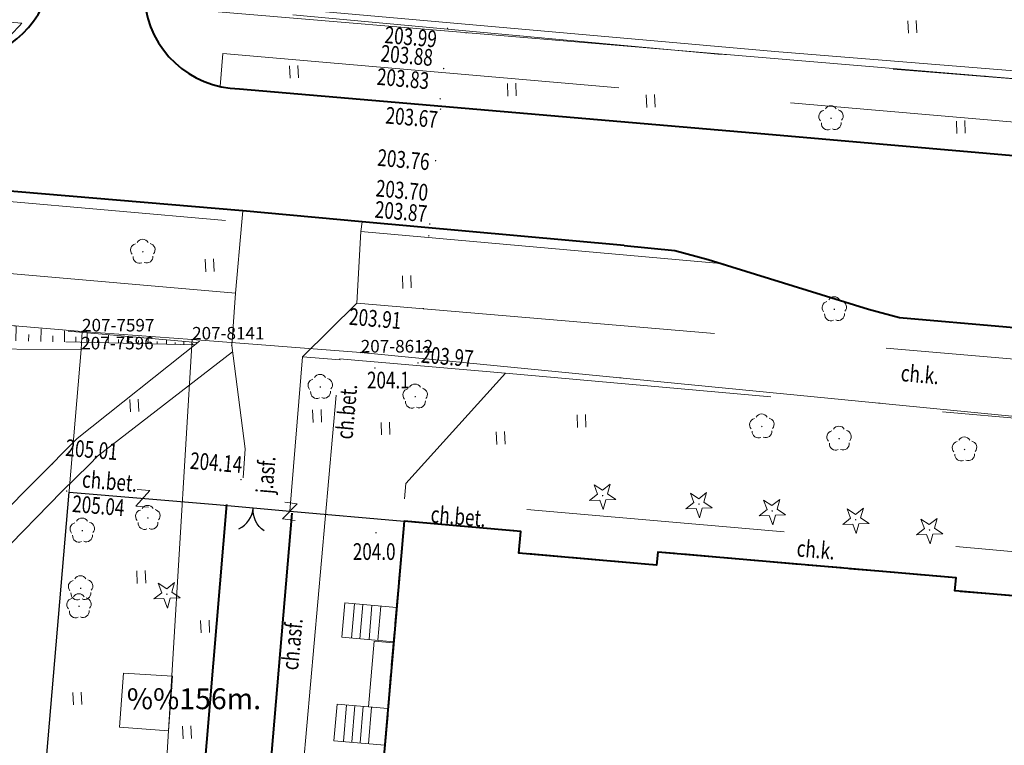
# Model space of a CAD drawing. Extents: x 7570476 to 7572872, y 5543122 to 5545522.
# Drawn here: x 7571194 to 7571253, y 5543519 to 5543563 of the extents above; entities that cross this region are included whole.
import ezdxf
from ezdxf.enums import TextEntityAlignment as Align

# ---------------------------------------------------------------- set-up
doc = ezdxf.new("R2010")
doc.units = 0
doc.header["$MEASUREMENT"] = 0
for name, pattern in [('DGN Style 1', [15.485961, 0.025767, -15.460194]), ('DGN Style 2', [25.76699, 15.460194, -10.306796]), ('DGN Style 3', [36.073786, 25.76699, -10.306796]), ('DGN Style 5', [18.036893, 7.730097, -10.306796]), ('OBRYS', [2.5, 2, -0.5])]:
    doc.linetypes.add(name, pattern=pattern)
for name, color, linetype in [('1', 7, 'Continuous'), ('10', 7, 'Continuous'), ('11', 7, 'Continuous'), ('12', 7, 'Continuous'), ('13', 7, 'Continuous'), ('2', 7, 'Continuous'), ('25', 7, 'Continuous'), ('3', 7, 'Continuous'), ('36', 7, 'Continuous'), ('38', 7, 'Continuous'), ('4', 7, 'Continuous'), ('40', 7, 'Continuous'), ('5', 7, 'Continuous'), ('51', 7, 'Continuous'), ('6', 7, 'Continuous'), ('7', 7, 'Continuous'), ('8', 7, 'Continuous'), ('9', 7, 'Continuous')]:
    doc.layers.add(name, color=color, linetype=linetype)
doc.styles.add('Style-ITALICS', font='ITALICS.shx')
doc.linetypes.add('OGRODZ', pattern='A,3.75,[2,dgnlstyle.shx,S=0.0028,R=0,X=0,Y=0],3.75', length=7.5)

# ---------------------------------------------------------------- blocks, each defined once
blk = doc.blocks.new('*U530')
at = {"layer": '6', "color": 3, "linetype": 'Continuous', "lineweight": 0, "flags": 128}
blk.add_lwpolyline([(0.046, 1.072), (0, 0)], dxfattribs=at)
blk = doc.blocks.new('*U531')
at = {"layer": '6', "color": 3, "linetype": 'Continuous', "lineweight": 0, "flags": 128}
blk.add_lwpolyline([(23.129, 0.947), (-0.044, 1.069)], dxfattribs=at)
blk = doc.blocks.new('*U537')
at = {"layer": '6', "color": 3, "linetype": 'Continuous', "lineweight": 0, "flags": 128}
blk.add_lwpolyline([(0, 0), (3.401, 39.891)], dxfattribs=at)
blk = doc.blocks.new('*U538')
at = {"layer": '6', "color": 3, "linetype": 'Continuous', "lineweight": 0, "flags": 128}
blk.add_lwpolyline([(34.909, 1.429), (-0.178, 4.367)], dxfattribs=at)
blk = doc.blocks.new('*U2322')
at = {"layer": '6', "color": 3, "linetype": 'Continuous', "lineweight": 0, "flags": 128}
blk.add_lwpolyline([(63.873, 2.615), (-0.363, 8.882)], dxfattribs=at)
blk = doc.blocks.new('*U2323')
at = {"layer": '6', "color": 3, "linetype": 'Continuous', "lineweight": 0, "flags": 128}
blk.add_lwpolyline([(10.041, 0.411), (-0.049, 1.189)], dxfattribs=at)
blk = doc.blocks.new('*U2329')
at = {"layer": '6', "color": 3, "linetype": 'Continuous', "lineweight": 0, "flags": 128}
blk.add_lwpolyline([(-0.031, 0.749), (6.554, 0.268)], dxfattribs=at)
blk = doc.blocks.new('*U2330')
at = {"layer": '6', "color": 3, "linetype": 'Continuous', "lineweight": 0, "flags": 128}
blk.add_lwpolyline([(1.518, 25.031), (0, 0)], dxfattribs=at)
blk = doc.blocks.new('*U2551')
at = {"layer": '6', "color": 3, "linetype": 'Continuous', "lineweight": 0, "flags": 128}
blk.add_lwpolyline([(-0.397, 9.701), (77.541, 3.174)], dxfattribs=at)
blk = doc.blocks.new('PHACZ_127')
at = {"layer": '40', "color": 94, "linetype": 'Continuous', "lineweight": 0}
for p, q in [((0.375903, 0.500334), (-0.374779, -0.501192)), ((-0.374655, 0.499684), (0.375903, 0.500334)), ((-0.374779, -0.501192), (0.375646, -0.499551))]:
    blk.add_line(p, q, dxfattribs=at)
blk = doc.blocks.new('*U6047')
at = {"layer": '40', "color": 94, "linetype": 'Continuous', "lineweight": 0, "rotation": 352.3708700000001}
blk.add_blockref('PHACZ_127', (0.432, 0.576), dxfattribs=at)
blk = doc.blocks.new('PHACZ_128')
at = {"layer": '40', "color": 94, "linetype": 'Continuous', "lineweight": 0}
for p, q in [((0.374877, 0.500511), (-0.374964, -0.499515)), ((-0.374945, 0.500276), (0.374877, 0.500511)), ((-0.374964, -0.499515), (0.374945, -0.500276))]:
    blk.add_line(p, q, dxfattribs=at)
blk = doc.blocks.new('*U6049')
at = {"layer": '40', "color": 94, "linetype": 'Continuous', "lineweight": 0, "xscale": 1.000001, "yscale": 1.000001, "zscale": 1.000001, "rotation": 355.008984}
blk.add_blockref('PHACZ_128', (0.413, 0.561), dxfattribs=at)
blk = doc.blocks.new('PUNZG_3847')
at = {"layer": '12', "linetype": 'Continuous', "lineweight": 0}
h = blk.add_hatch(color=3, dxfattribs=at)
edge = h.paths.add_edge_path()
edge.add_arc((0, 0), 0.045, 0, 360)
blk = doc.blocks.new('*U15726')
at = {"layer": '12', "color": 3, "linetype": 'Continuous', "lineweight": 0}
blk.add_blockref('PUNZG_3847', (0, 0), dxfattribs=at)
at = {"layer": '13', "color": 3, "linetype": 'Continuous', "lineweight": 0, "style": 'Style-ITALICS'}
blk.add_text('207-7596', height=0.75, dxfattribs=at).set_placement((0, 0))
blk = doc.blocks.new('PUNZG_3848')
at = {"layer": '12', "linetype": 'Continuous', "lineweight": 0}
h = blk.add_hatch(color=3, dxfattribs=at)
edge = h.paths.add_edge_path()
edge.add_arc((0, 0), 0.045, 0, 360)
blk = doc.blocks.new('*U15728')
at = {"layer": '12', "color": 3, "linetype": 'Continuous', "lineweight": 0}
blk.add_blockref('PUNZG_3848', (0, 0), dxfattribs=at)
at = {"layer": '13', "color": 3, "linetype": 'Continuous', "lineweight": 0, "style": 'Style-ITALICS'}
blk.add_text('207-7597', height=0.75, dxfattribs=at).set_placement((0, 0))
blk = doc.blocks.new('PUNZG_4380')
at = {"layer": '12', "linetype": 'Continuous', "lineweight": 0}
h = blk.add_hatch(color=3, dxfattribs=at)
edge = h.paths.add_edge_path()
edge.add_arc((0, 0), 0.045, 0, 360)
blk = doc.blocks.new('*U16792')
at = {"layer": '12', "color": 3, "linetype": 'Continuous', "lineweight": 0}
blk.add_blockref('PUNZG_4380', (0, 0), dxfattribs=at)
at = {"layer": '13', "color": 3, "linetype": 'Continuous', "lineweight": 0, "style": 'Style-ITALICS'}
blk.add_text('207-8141', height=0.75, dxfattribs=at).set_placement((0, 0))
blk = doc.blocks.new('PUNZG_4833')
at = {"layer": '12', "linetype": 'Continuous', "lineweight": 0}
h = blk.add_hatch(color=3, dxfattribs=at)
edge = h.paths.add_edge_path()
edge.add_arc((0, 0), 0.045, 0, 360)
blk = doc.blocks.new('*U17698')
at = {"layer": '12', "color": 3, "linetype": 'Continuous', "lineweight": 0}
blk.add_blockref('PUNZG_4833', (0, 0), dxfattribs=at)
at = {"layer": '13', "color": 3, "linetype": 'Continuous', "lineweight": 0, "style": 'Style-ITALICS'}
blk.add_text('207-8612', height=0.75, dxfattribs=at).set_placement((0, 0))
blk = doc.blocks.new('*U20425')
at = {"layer": '1', "color": 3, "linetype": 'DGN Style 1', "lineweight": 0, "flags": 128}
blk.add_lwpolyline([(-17.543, 1.469), (17.544, -1.469)], dxfattribs=at)
blk = doc.blocks.new('*U20544')
at = {"layer": '1', "color": 3, "linetype": 'DGN Style 1', "lineweight": 0, "flags": 128}
blk.add_lwpolyline([(-1.7, -19.945), (1.701, 19.946)], dxfattribs=at)
blk = doc.blocks.new('*U20564')
at = {"layer": '1', "color": 3, "linetype": 'DGN Style 1', "lineweight": 0, "flags": 128}
blk.add_lwpolyline([(-0.023, -0.536), (0.023, 0.536)], dxfattribs=at)
blk = doc.blocks.new('*U20565')
at = {"layer": '1', "color": 3, "linetype": 'DGN Style 1', "lineweight": 0, "flags": 128}
blk.add_lwpolyline([(-3.293, 0.24), (3.292, -0.241)], dxfattribs=at)
blk = doc.blocks.new('*U20566')
at = {"layer": '1', "color": 3, "linetype": 'DGN Style 1', "lineweight": 0, "flags": 128}
blk.add_lwpolyline([(-5.045, 0.389), (5.045, -0.389)], dxfattribs=at)
blk = doc.blocks.new('*U20567')
at = {"layer": '1', "color": 3, "linetype": 'DGN Style 1', "lineweight": 0, "flags": 128}
blk.add_lwpolyline([(-32.118, 3.134), (32.118, -3.133)], dxfattribs=at)
blk = doc.blocks.new('*U20603')
at = {"layer": '1', "color": 3, "linetype": 'DGN Style 1', "lineweight": 0, "flags": 128}
blk.add_lwpolyline([(-38.969, 3.264), (38.969, -3.263)], dxfattribs=at)
blk = doc.blocks.new('*U22852')
at = {"layer": '4', "color": 1, "linetype": 'DGN Style 2', "lineweight": 0, "flags": 128}
blk.add_lwpolyline([(29.933, 2.656), (38.759, 1.978), (41.653, 1.705), (45.349, 43.834), (41.972, 44.127), (42.53, 50.491), (46.049, 50.187), (47.664, 68.838), (40.536, 69.455), (40.424, 68.159), (32.345, 68.858), (32.412, 69.634), (14.564, 71.18), (14.497, 70.403), (6.258, 71.117), (6.371, 72.413), (-0.611, 73.018), (-2.225, 54.368), (4.814, 53.758), (4.892, 54.654), (19.519, 53.388), (24.457, 52.96), (35.209, 52.029), (34.597, 45.056), (33.115, 45.184), (29.388, 2.704)], close=True, dxfattribs=at)
at = {"layer": '5', "color": 7, "linetype": 'Continuous', "lineweight": 30, "style": 'Style-ITALICS'}
blk.add_text('3k', height=1.5, dxfattribs=at).set_placement((37.74, 26.729), align=Align.MIDDLE_CENTER)
blk = doc.blocks.new('*U23285')
at = {"layer": '36', "color": 1, "linetype": 'Continuous', "lineweight": 0, "flags": 128}
for points in [[(3.258, 2.174), (0.161, 2.443), (-0.016, 0.395), (3.08, 0.126), (3.258, 2.174)], [(0.729, 2.392), (0.551, 0.344)], [(1.236, 2.349), (1.058, 0.301)], [(1.78, 2.301), (1.603, 0.253)], [(2.31, 2.252), (2.132, 0.209)]]:
    blk.add_lwpolyline(points, dxfattribs=at)
blk = doc.blocks.new('*U23286')
at = {"layer": '38', "color": 1, "linetype": 'Continuous', "lineweight": 0, "flags": 128}
blk.add_lwpolyline([(1.487, 3.963), (0.334, 4.063), (-0.006, 0.147), (1.148, 0.047)], close=True, dxfattribs=at)
blk = doc.blocks.new('*U23287')
at = {"layer": '36', "color": 1, "linetype": 'Continuous', "lineweight": 0, "flags": 128}
for points in [[(3.212, 2.318), (0.174, 2.581), (-0.015, 0.387), (3.022, 0.124), (3.212, 2.318)], [(0.74, 2.53), (0.551, 0.338)], [(1.239, 2.488), (1.049, 0.294)], [(1.737, 2.445), (1.547, 0.252)], [(2.235, 2.402), (2.045, 0.208)]]:
    blk.add_lwpolyline(points, dxfattribs=at)
blk = doc.blocks.new('*U23290')
at = {"layer": '1', "color": 1, "linetype": 'Continuous', "lineweight": 40, "flags": 128}
blk.add_lwpolyline([(39.447, 92.016), (31.368, 92.715), (31.435, 93.491), (13.587, 95.037), (13.52, 94.26), (5.281, 94.974), (5.394, 96.27), (-1.588, 96.875), (-3.202, 78.225), (3.837, 77.615), (3.915, 78.511), (18.542, 77.245), (18.432, 75.977), (23.37, 75.55), (23.48, 76.817), (34.232, 75.886), (33.62, 68.913), (32.138, 69.041), (28.411, 26.561)], dxfattribs=at)
blk = doc.blocks.new('*U23291')
at = {"layer": '2', "color": 1, "linetype": 'OBRYS', "lineweight": 40, "flags": 128}
blk.add_lwpolyline([(4.163, 24.808), (2.367, 5.876), (44.926, 1.839), (46.722, 20.771), (40.308, 21.377), (40.676, 25.562), (44.372, 67.691), (40.995, 67.984), (41.553, 74.348), (45.072, 74.044), (46.687, 92.695), (39.559, 93.312), (39.447, 92.016), (31.368, 92.715), (31.435, 93.491), (13.587, 95.037), (13.52, 94.26), (5.281, 94.974), (5.394, 96.27), (-1.588, 96.875), (-3.202, 78.225), (3.837, 77.615), (3.915, 78.511), (18.542, 77.245), (18.432, 75.977), (23.37, 75.55), (23.48, 76.817), (34.232, 75.886), (33.62, 68.913), (32.138, 69.041), (28.411, 26.561), (28.956, 26.513), (28.603, 22.489)], close=True, dxfattribs=at)
blk = doc.blocks.new('*U26772')
at = {"layer": '9', "color": 7, "linetype": 'Continuous', "lineweight": 0, "style": 'Style-ITALICS', "width": 0.749999}
blk.add_text('ch.bet.', height=1.000002, rotation=355.048442, dxfattribs=at).set_placement((1.421309, 1.223162), align=Align.MIDDLE_CENTER)
blk = doc.blocks.new('*U26773')
at = {"layer": '8', "color": 7, "linetype": 'DGN Style 3', "lineweight": 0, "flags": 128}
blk.add_lwpolyline([(0, 0), (0.754, 9.228), (3.013, 9.05)], dxfattribs=at)
blk = doc.blocks.new('*U26782')
at = {"layer": '9', "color": 7, "linetype": 'Continuous', "lineweight": 0, "style": 'Style-ITALICS', "width": 0.749999}
blk.add_text('ch.asf.', height=1.000002, rotation=84.515425, dxfattribs=at).set_placement((1.125953, 1.652196), align=Align.MIDDLE_CENTER)
blk = doc.blocks.new('*U26783')
at = {"layer": '9', "color": 7, "linetype": 'Continuous', "lineweight": 0, "style": 'Style-ITALICS', "width": 0.749997}
blk.add_text('ch.bet.', height=0.999996, rotation=84.971097, dxfattribs=at).set_placement((1.103721, 1.519811), align=Align.MIDDLE_CENTER)
blk = doc.blocks.new('*U26784')
at = {"layer": '9', "color": 7, "linetype": 'Continuous', "lineweight": 0, "style": 'Style-ITALICS', "width": 0.749999}
blk.add_text('ch.bet.', height=1.000002, rotation=355.237364, dxfattribs=at).set_placement((1.420044, 1.218754), align=Align.MIDDLE_CENTER)
blk = doc.blocks.new('*U26785')
at = {"layer": '5', "color": 7, "linetype": 'DGN Style 2', "lineweight": 0, "flags": 128}
blk.add_lwpolyline([(0.35, 0.015), (0.469, 1.741), (-0.324, 7.923)], dxfattribs=at)
blk = doc.blocks.new('*U26786')
at = {"layer": '7', "color": 7, "linetype": 'Continuous', "lineweight": 0, "style": 'Style-ITALICS', "width": 0.749995}
blk.add_text('j.asf.', height=0.99999, rotation=85.333917, dxfattribs=at).set_placement((1.089699, 1.424088), align=Align.MIDDLE_CENTER)
blk = doc.blocks.new('*U26787')
at = {"layer": '5', "color": 7, "linetype": 'DGN Style 2', "lineweight": 0, "flags": 128}
blk.add_lwpolyline([(0.066, 0.584), (0, 0)], dxfattribs=at)
blk = doc.blocks.new('*U26788')
at = {"layer": '5', "color": 7, "linetype": 'DGN Style 2', "lineweight": 0, "flags": 128}
blk.add_lwpolyline([(3.241, 3.215), (0, 0)], dxfattribs=at)
blk = doc.blocks.new('*U26789')
at = {"layer": '5', "color": 7, "linetype": 'DGN Style 2', "lineweight": 0, "flags": 128}
blk.add_lwpolyline([(0, 0), (0.221, 3.142)], dxfattribs=at)
blk = doc.blocks.new('*U26790')
at = {"layer": '5', "color": 7, "linetype": 'DGN Style 2', "lineweight": 0, "flags": 128}
blk.add_lwpolyline([(0.053, 0.662), (0, 0)], dxfattribs=at)
blk = doc.blocks.new('*U26791')
at = {"layer": '6', "color": 7, "linetype": 'Continuous', "lineweight": 40, "flags": 128}
blk.add_lwpolyline([(7.094, 0.291), (-0.038, 0.939)], dxfattribs=at)
blk = doc.blocks.new('WYSTER_1154')
at = {"layer": '25', "linetype": 'Continuous', "lineweight": 0}
h = blk.add_hatch(color=7, dxfattribs=at)
edge = h.paths.add_edge_path()
edge.add_arc((0, 0), 0.045, 0, 360)
blk = doc.blocks.new('*U29614')
at = {"layer": '25', "color": 7, "linetype": 'Continuous', "lineweight": 0}
blk.add_blockref('WYSTER_1154', (0.043, 0.047), dxfattribs=at)
at = {"layer": '25', "color": 7, "linetype": 'Continuous', "lineweight": 0, "style": 'Style-ITALICS', "width": 0.749999}
blk.add_text('205.01', height=1.000002, rotation=355.237364, dxfattribs=at).set_placement((2.392313, 0.894234), align=Align.MIDDLE_CENTER)
blk = doc.blocks.new('WYSTER_1155')
at = {"layer": '25', "linetype": 'Continuous', "lineweight": 0}
h = blk.add_hatch(color=7, dxfattribs=at)
edge = h.paths.add_edge_path()
edge.add_arc((0, 0), 0.045, 0, 360)
blk = doc.blocks.new('*U29616')
at = {"layer": '25', "color": 7, "linetype": 'Continuous', "lineweight": 0}
blk.add_blockref('WYSTER_1155', (0.043, 0.047), dxfattribs=at)
at = {"layer": '25', "color": 7, "linetype": 'Continuous', "lineweight": 0, "style": 'Style-ITALICS', "width": 0.749999}
blk.add_text('205.04', height=1.000002, rotation=355.323944, dxfattribs=at).set_placement((1.941769, -0.82297), align=Align.MIDDLE_CENTER)
blk = doc.blocks.new('WYSTER_1156')
at = {"layer": '25', "linetype": 'Continuous', "lineweight": 0}
h = blk.add_hatch(color=7, dxfattribs=at)
edge = h.paths.add_edge_path()
edge.add_arc((0, 0), 0.045, 0, 360)
blk = doc.blocks.new('*U29618')
at = {"layer": '25', "color": 7, "linetype": 'Continuous', "lineweight": 0}
blk.add_blockref('WYSTER_1156', (0.043, 0.047), dxfattribs=at)
at = {"layer": '25', "color": 7, "linetype": 'Continuous', "lineweight": 0, "style": 'Style-ITALICS', "width": 0.749999}
blk.add_text('204.14', height=1.000002, rotation=355.237364, dxfattribs=at).set_placement((-1.437076, 1.063933), align=Align.MIDDLE_CENTER)
blk = doc.blocks.new('WYSTER_1162')
at = {"layer": '25', "linetype": 'Continuous', "lineweight": 0}
h = blk.add_hatch(color=7, dxfattribs=at)
edge = h.paths.add_edge_path()
edge.add_arc((0, 0), 0.045, 0, 360)
blk = doc.blocks.new('*U29630')
at = {"layer": '25', "color": 7, "linetype": 'Continuous', "lineweight": 0}
blk.add_blockref('WYSTER_1162', (0.043, 0.047), dxfattribs=at)
at = {"layer": '25', "color": 7, "linetype": 'Continuous', "lineweight": 0, "style": 'Style-ITALICS', "width": 0.749999}
blk.add_text('203.97', height=1.000002, rotation=355.0174, dxfattribs=at).set_placement((1.799927, 0.427047), align=Align.MIDDLE_CENTER)
blk = doc.blocks.new('WYSTER_1163')
at = {"layer": '25', "linetype": 'Continuous', "lineweight": 0}
h = blk.add_hatch(color=7, dxfattribs=at)
edge = h.paths.add_edge_path()
edge.add_arc((0, 0), 0.045, 0, 360)
blk = doc.blocks.new('*U29632')
at = {"layer": '25', "color": 7, "linetype": 'Continuous', "lineweight": 0}
blk.add_blockref('WYSTER_1163', (0.043, 0.046), dxfattribs=at)
at = {"layer": '25', "color": 7, "linetype": 'Continuous', "lineweight": 0, "style": 'Style-ITALICS', "width": 0.749999}
blk.add_text('203.91', height=1.000002, rotation=355.136742, dxfattribs=at).set_placement((-2.833148, -0.550954), align=Align.MIDDLE_CENTER)
blk = doc.blocks.new('WYSTER_1164')
at = {"layer": '25', "linetype": 'Continuous', "lineweight": 0}
h = blk.add_hatch(color=7, dxfattribs=at)
edge = h.paths.add_edge_path()
edge.add_arc((0, 0), 0.045, 0, 360)
blk = doc.blocks.new('*U29634')
at = {"layer": '25', "color": 7, "linetype": 'Continuous', "lineweight": 0}
blk.add_blockref('WYSTER_1164', (0.043, 0.047), dxfattribs=at)
at = {"layer": '25', "color": 7, "linetype": 'Continuous', "lineweight": 0, "style": 'Style-ITALICS', "width": 0.749997}
blk.add_text('203.87', height=0.999996, rotation=354.962567, dxfattribs=at).set_placement((-1.618982, 1.498407), align=Align.MIDDLE_CENTER)
blk = doc.blocks.new('WYSTER_1165')
at = {"layer": '25', "linetype": 'Continuous', "lineweight": 0}
h = blk.add_hatch(color=7, dxfattribs=at)
edge = h.paths.add_edge_path()
edge.add_arc((0, 0), 0.045, 0, 360)
blk = doc.blocks.new('*U29636')
at = {"layer": '25', "color": 7, "linetype": 'Continuous', "lineweight": 0}
blk.add_blockref('WYSTER_1165', (0.043, 0.047), dxfattribs=at)
at = {"layer": '25', "color": 7, "linetype": 'Continuous', "lineweight": 0, "style": 'Style-ITALICS', "width": 0.749997}
blk.add_text('203.70', height=0.999996, rotation=354.962567, dxfattribs=at).set_placement((-1.615982, 2.061407), align=Align.MIDDLE_CENTER)
blk = doc.blocks.new('WYSTER_1166')
at = {"layer": '25', "linetype": 'Continuous', "lineweight": 0}
h = blk.add_hatch(color=7, dxfattribs=at)
edge = h.paths.add_edge_path()
edge.add_arc((0, 0), 0.045, 0, 360)
blk = doc.blocks.new('*U29638')
at = {"layer": '25', "color": 7, "linetype": 'Continuous', "lineweight": 0}
blk.add_blockref('WYSTER_1166', (0.043, 0.046), dxfattribs=at)
at = {"layer": '25', "color": 7, "linetype": 'Continuous', "lineweight": 0, "style": 'Style-ITALICS', "width": 0.749997}
blk.add_text('203.76', height=0.999996, rotation=354.962567, dxfattribs=at).set_placement((-1.874747, 0.108444), align=Align.MIDDLE_CENTER)
blk = doc.blocks.new('WYSTER_1167')
at = {"layer": '25', "linetype": 'Continuous', "lineweight": 0}
h = blk.add_hatch(color=7, dxfattribs=at)
edge = h.paths.add_edge_path()
edge.add_arc((0, 0), 0.045, 0, 360)
blk = doc.blocks.new('*U29640')
at = {"layer": '25', "color": 7, "linetype": 'Continuous', "lineweight": 0}
blk.add_blockref('WYSTER_1167', (0.043, 0.047), dxfattribs=at)
at = {"layer": '25', "color": 7, "linetype": 'Continuous', "lineweight": 0, "style": 'Style-ITALICS', "width": 0.749997}
blk.add_text('203.67', height=0.999996, rotation=354.962567, dxfattribs=at).set_placement((-1.681747, -0.445556), align=Align.MIDDLE_CENTER)
blk = doc.blocks.new('WYSTER_1168')
at = {"layer": '25', "linetype": 'Continuous', "lineweight": 0}
h = blk.add_hatch(color=7, dxfattribs=at)
edge = h.paths.add_edge_path()
edge.add_arc((0, 0), 0.045, 0, 360)
blk = doc.blocks.new('*U29642')
at = {"layer": '25', "color": 7, "linetype": 'Continuous', "lineweight": 0}
blk.add_blockref('WYSTER_1168', (0.043, 0.046), dxfattribs=at)
at = {"layer": '25', "color": 7, "linetype": 'Continuous', "lineweight": 0, "style": 'Style-ITALICS', "width": 0.749999}
blk.add_text('203.83', height=1.000002, rotation=354.962569, dxfattribs=at).set_placement((-2.175063, 1.249481), align=Align.MIDDLE_CENTER)
blk = doc.blocks.new('WYSTER_1169')
at = {"layer": '25', "linetype": 'Continuous', "lineweight": 0}
h = blk.add_hatch(color=7, dxfattribs=at)
edge = h.paths.add_edge_path()
edge.add_arc((0, 0), 0.045, 0, 360)
blk = doc.blocks.new('*U29644')
at = {"layer": '25', "color": 7, "linetype": 'Continuous', "lineweight": 0}
blk.add_blockref('WYSTER_1169', (0.043, 0.047), dxfattribs=at)
at = {"layer": '25', "color": 7, "linetype": 'Continuous', "lineweight": 0, "style": 'Style-ITALICS', "width": 0.749999}
blk.add_text('203.88', height=1.000002, rotation=354.962569, dxfattribs=at).set_placement((-2.156475, 0.829074), align=Align.MIDDLE_CENTER)
blk = doc.blocks.new('WYSTER_1170')
at = {"layer": '25', "linetype": 'Continuous', "lineweight": 0}
h = blk.add_hatch(color=7, dxfattribs=at)
edge = h.paths.add_edge_path()
edge.add_arc((0, 0), 0.045, 0, 360)
blk = doc.blocks.new('*U29646')
at = {"layer": '25', "color": 7, "linetype": 'Continuous', "lineweight": 0}
blk.add_blockref('WYSTER_1170', (0.043, 0.047), dxfattribs=at)
at = {"layer": '25', "color": 7, "linetype": 'Continuous', "lineweight": 0, "style": 'Style-ITALICS', "width": 0.749999}
blk.add_text('203.99', height=1.000002, rotation=354.962569, dxfattribs=at).set_placement((-2.159086, -0.465109), align=Align.MIDDLE_CENTER)
blk = doc.blocks.new('*U32189')
at = {"layer": '8', "color": 7, "linetype": 'DGN Style 3', "lineweight": 0, "flags": 128}
blk.add_lwpolyline([(68.319, 2.796), (35.474, 5.485), (0.525, 8.708), (-0.414, 10.121), (0.64, 23.244), (0.912, 25.397), (1.538, 26.733), (2.605, 27.808), (3.507, 28.275), (5.057, 28.549), (6.792, 28.45)], dxfattribs=at)
blk = doc.blocks.new('*U32192')
at = {"layer": '6', "color": 7, "linetype": 'Continuous', "lineweight": 40, "flags": 128}
blk.add_lwpolyline([(-0.371, 9.062), (2.644, 8.755), (4.637, 8.226), (14.236, 5.257), (16.098, 4.752), (48.107, 1.969)], dxfattribs=at)
at = {"layer": '6', "color": 7, "linetype": 'Continuous', "lineweight": 40, "extrusion": (0, 0, -1)}
blk.add_arc((-46.768, -6.547), 8.622, 98.9323, 191.3739, dxfattribs=at)
blk = doc.blocks.new('*U32194')
at = {"layer": '8', "color": 7, "linetype": 'DGN Style 3', "lineweight": 0, "flags": 128}
for points in [[(-0.011, 10.797), (-0.266, 6.514), (51.514, 2.108)], [(21.725, 8.867), (-0.011, 10.797)]]:
    blk.add_lwpolyline(points, dxfattribs=at)
blk = doc.blocks.new('*U32199')
at = {"layer": '9', "color": 7, "linetype": 'Continuous', "lineweight": 0, "style": 'Style-ITALICS', "width": 0.749997}
blk.add_text('ch.k.', height=0.999996, rotation=355.005239, dxfattribs=at).set_placement((0.99523, 1.150896), align=Align.MIDDLE_CENTER)
blk = doc.blocks.new('*U32200')
at = {"layer": '6', "color": 7, "linetype": 'Continuous', "lineweight": 40, "flags": 128}
blk.add_lwpolyline([(-50.17, 78.519), (-65.86, 79.939)], dxfattribs=at)
blk = doc.blocks.new('*U32922')
at = {"layer": '8', "color": 7, "linetype": 'DGN Style 3', "lineweight": 0, "flags": 128}
for points in [[(0, 0), (2.25, 0.81), (11.59, 10.22), (18.91, 16.02)], [(20.9, 15.395), (12.81, 9.15), (12.34, 8.66), (10.69, 7.05), (1.61, -2.21)]]:
    blk.add_lwpolyline(points, dxfattribs=at)
blk = doc.blocks.new('*U34897')
at = {"layer": '8', "color": 7, "linetype": 'DGN Style 3', "lineweight": 0, "flags": 128}
for points in [[(19.475, 6.572), (46.125, 4.249)], [(46.125, 4.249), (45.738, 0), (0, 3.972)]]:
    blk.add_lwpolyline(points, dxfattribs=at)
blk = doc.blocks.new('*U34899')
at = {"layer": '6', "color": 7, "linetype": 'Continuous', "lineweight": 40, "flags": 128}
blk.add_lwpolyline([(26.713, 0), (0, 2.245)], dxfattribs=at)
blk = doc.blocks.new('*U34904')
at = {"layer": '8', "color": 7, "linetype": 'DGN Style 3', "lineweight": 0, "flags": 128}
for points in [[(4.805, 1.961), (0.248, 2.339)], [(0, 0), (1.887, 0.14)]]:
    blk.add_lwpolyline(points, dxfattribs=at)
at = {"layer": '8', "color": 7, "linetype": 'DGN Style 3', "lineweight": 0}
blk.add_arc((0.861, 5.033), 5, 281.84531, 322.08412, dxfattribs=at)
blk = doc.blocks.new('*U34905')
at = {"layer": '6', "color": 7, "linetype": 'Continuous', "lineweight": 40}
blk.add_arc((103.44212, -111.40812), 6.11621, 263.9265, 337.255672, dxfattribs=at)
blk = doc.blocks.new('*U35011')
at = {"layer": '5', "color": 7, "linetype": 'DGN Style 2', "lineweight": 0, "flags": 128}
blk.add_lwpolyline([(48.411, 0), (0.021, 4.2), (0, 2.85)], dxfattribs=at)
blk = doc.blocks.new('*U35012')
at = {"layer": '5', "color": 7, "linetype": 'DGN Style 2', "lineweight": 0, "flags": 128}
blk.add_lwpolyline([(0, 0), (0.09, 0.92), (6.04, 7.5)], dxfattribs=at)
blk = doc.blocks.new('*U35013')
at = {"layer": '8', "color": 7, "linetype": 'DGN Style 3', "lineweight": 0, "flags": 128}
for points in [[(0, 13.03), (-9.93, 13.9)], [(42.214, 0), (42.571, 9.272), (0, 13.03)]]:
    blk.add_lwpolyline(points, dxfattribs=at)
blk = doc.blocks.new('*U35014')
at = {"layer": '8', "color": 7, "linetype": 'DGN Style 3', "lineweight": 0, "flags": 128}
blk.add_lwpolyline([(0, 0), (2.48, 27.85)], dxfattribs=at)
blk = doc.blocks.new('*U35016')
at = {"layer": '9', "color": 7, "linetype": 'Continuous', "lineweight": 0, "style": 'Style-ITALICS', "width": 0.749999}
blk.add_text('ch.k.', height=1.000002, rotation=355.039456, dxfattribs=at).set_placement((1.004988, 1.076472), align=Align.MIDDLE_CENTER)
blk = doc.blocks.new('*U35127')
at = {"layer": '6', "color": 7, "linetype": 'Continuous', "lineweight": 40, "flags": 128}
blk.add_lwpolyline([(-16.246, -189.512), (15.198, -192.199), (54.97, -195.669)], dxfattribs=at)
at = {"layer": '6', "color": 7, "linetype": 'Continuous', "lineweight": 40}
blk.add_arc((-16.152, -183.716), 5.798, 185.19328, 269.07612, dxfattribs=at)
blk = doc.blocks.new('*U35138')
at = {"layer": '8', "color": 7, "linetype": 'DGN Style 3', "lineweight": 0, "flags": 128}
blk.add_lwpolyline([(0, 6.293), (0.162, 8.267), (65.716, 2.574), (72.245, 2.12), (72.375, 0)], dxfattribs=at)
blk = doc.blocks.new('*U35399')
at = {"layer": '6', "color": 7, "linetype": 'Continuous', "lineweight": 40, "flags": 128}
blk.add_lwpolyline([(2.06, 24.63), (0.67, 8.03), (0, 0)], dxfattribs=at)
at = {"layer": '6', "color": 7, "linetype": 'Continuous', "lineweight": 40}
blk.add_arc((9.936856, 0.778699), 9.967321, 184.480811, 217.507092, dxfattribs=at)
blk = doc.blocks.new('*U35400')
at = {"layer": '6', "color": 7, "linetype": 'Continuous', "lineweight": 40, "flags": 128}
blk.add_lwpolyline([(1.94, 23.54), (0.37, 5.02), (0, 0)], dxfattribs=at)
at = {"layer": '6', "color": 7, "linetype": 'Continuous', "lineweight": 40}
blk.add_arc((5.369186, -0.166063), 5.371754, 178.228469, 214.646925, dxfattribs=at)
blk = doc.blocks.new('BRAMAD_26')
at = {"layer": '3', "color": 7, "linetype": 'Continuous', "lineweight": 30, "extrusion": (0, 0, -1)}
blk.add_arc((1.500323, 0.013467), 1.499999, 119.443501, 180.534192, dxfattribs=at)
at = {"layer": '3', "color": 7, "linetype": 'Continuous', "lineweight": 30}
blk.add_arc((1.499276, 0.013531), 1.499999, 119.443838, 180.53453, dxfattribs=at)
blk = doc.blocks.new('*U35695')
at = {"layer": '2', "color": 7, "linetype": 'Continuous', "lineweight": 30, "flags": 128}
blk.add_lwpolyline([(-0.024, 0.589), (4.366, 0.179)], dxfattribs=at)
at = {"layer": '3', "color": 7, "linetype": 'Continuous', "lineweight": 30, "xscale": 1.000001, "yscale": 1.000001, "zscale": 1.000001, "rotation": 175.658673}
blk.add_blockref('BRAMAD_26', (2.171, 0.384), dxfattribs=at)
blk = doc.blocks.new('*U35697')
at = {"layer": '2', "color": 7, "linetype": 'OGRODZ', "lineweight": 30}
blk.add_lwpolyline([(-0.036, 0.88), (6.794, 0.279)], dxfattribs=at)
blk = doc.blocks.new('*U35702')
at = {"layer": '2', "color": 7, "linetype": 'OGRODZ', "lineweight": 30}
blk.add_lwpolyline([(0, 0), (3.27, 36.232), (3.74, 41.375), (4.023, 44.499), (6.696, 75.845), (15.519, 75.123)], dxfattribs=at)
blk = doc.blocks.new('*U36349')
at = {"layer": '4', "color": 3, "linetype": 'Continuous', "lineweight": 0, "flags": 128}
blk.add_lwpolyline([(20.722, 26.363), (6.412, 27.058), (3.818, 26.872), (1.569, 22.407), (0.347, 9.227), (1.875, 8.068), (35.975, 5.05), (59.923, 3.118)], dxfattribs=at)
blk = doc.blocks.new('TRAWA1')
at = {"layer": '5', "color": 3, "linetype": 'Continuous', "lineweight": 0}
for p, q in [((-0.265, 0.364), (-0.234, -0.385)), ((0.235, 0.385), (0.265, -0.365))]:
    blk.add_line(p, q, dxfattribs=at)
blk = doc.blocks.new('*U36051')
at = {"layer": '5', "color": 3, "linetype": 'Continuous', "lineweight": 0}
blk.add_blockref('TRAWA1', (0.234, 0.385), dxfattribs=at)
blk = doc.blocks.new('DRLIS1')
at = {"layer": '11', "linetype": 'Continuous', "lineweight": 0}
h = blk.add_hatch(color=3, dxfattribs=at)
edge = h.paths.add_edge_path()
edge.add_arc((0, 0), 0.045, 0, 360)
at = {"layer": '11', "color": 3, "linetype": 'Continuous', "lineweight": 0}
for centre, start, end in [((-0.016, 0.375), 30.14713, 149.85287), ((-0.362, 0.102), 102.04767, 221.95126), ((0.352, 0.131), 318.04874, 77.95233), ((-0.208, -0.311), 174.19841, 293.72291), ((0.232, -0.293), 246.27709, 5.68766)]:
    blk.add_arc(centre, 0.375, start, end, dxfattribs=at)
blk = doc.blocks.new('*U35744')
at = {"layer": '11', "color": 3, "linetype": 'Continuous', "lineweight": 0}
blk.add_blockref('DRLIS1', (0.704, 0.707), dxfattribs=at)
blk = doc.blocks.new('DRIGL1_6')
at = {"layer": '10', "linetype": 'Continuous', "lineweight": 0}
h = blk.add_hatch(color=3, dxfattribs=at)
edge = h.paths.add_edge_path()
edge.add_arc((0, 0), 0.0448, 182.34381, 542.34381)
at = {"layer": '10', "color": 3, "linetype": 'Continuous', "lineweight": 0, "flags": 128}
blk.add_lwpolyline([(-0.514, 0.651), (-0.013, 0.317), (0.459, 0.69), (0.297, 0.11), (0.798, -0.224), (0.196, -0.248), (0.034, -0.828), (-0.176, -0.263), (-0.778, -0.288), (-0.305, 0.087)], close=True, dxfattribs=at)
blk = doc.blocks.new('*U35756')
at = {"layer": '10', "color": 3, "linetype": 'Continuous', "lineweight": 0}
blk.add_blockref('DRIGL1_6', (0.755, 0.86), dxfattribs=at)
blk = doc.blocks.new('*U36544')
at = {"layer": '51', "color": 7, "linetype": 'Continuous', "lineweight": 0, "flags": 128}
blk.add_lwpolyline([(0.224, 3.568), (3.164, 3.388), (2.923, 0.119), (-0.014, 0.335), (0.224, 3.568)], dxfattribs=at)
blk = doc.blocks.new('*U36473')
at = {"layer": '36', "color": 7, "linetype": 'Continuous', "lineweight": 13, "style": 'Style-ITALICS'}
blk.add_text('%%156m.', height=1.249998, dxfattribs=at).set_placement((-0.051, 1.247999), align=Align.MIDDLE_LEFT)
blk = doc.blocks.new('PUNWYS_607')
at = {"layer": '13', "linetype": 'Continuous', "lineweight": 0}
h = blk.add_hatch(color=33, dxfattribs=at)
edge = h.paths.add_edge_path()
edge.add_arc((0, 0), 0.045, 0, 360)
blk = doc.blocks.new('*U38795')
at = {"layer": '13', "color": 33, "linetype": 'Continuous', "lineweight": 0}
blk.add_blockref('PUNWYS_607', (0.043, 0.046), dxfattribs=at)
at = {"layer": '13', "color": 33, "linetype": 'Continuous', "lineweight": 0, "style": 'Style-ITALICS', "width": 0.749999}
blk.add_text('204.0', height=1.000002, dxfattribs=at).set_placement((-1.346, -1.078999), align=Align.MIDDLE_LEFT)
blk = doc.blocks.new('PUNWYS_608')
at = {"layer": '13', "linetype": 'Continuous', "lineweight": 0}
h = blk.add_hatch(color=33, dxfattribs=at)
edge = h.paths.add_edge_path()
edge.add_arc((0, 0), 0.045, 0, 360)
blk = doc.blocks.new('*U38797')
at = {"layer": '13', "color": 33, "linetype": 'Continuous', "lineweight": 0}
blk.add_blockref('PUNWYS_608', (0.043, 0.047), dxfattribs=at)
at = {"layer": '13', "color": 33, "linetype": 'Continuous', "lineweight": 0, "style": 'Style-ITALICS', "width": 0.749999}
blk.add_text('204.1', height=1.000002, dxfattribs=at).set_placement((-0.434, -0.675999), align=Align.MIDDLE_LEFT)
blk = doc.blocks.new('*U40122')
at = {"layer": '9', "color": 33, "linetype": 'DGN Style 5', "lineweight": 0, "flags": 128}
blk.add_lwpolyline([(33.011, 0.638), (2.68, 1.291), (0, 0)], dxfattribs=at)
blk = doc.blocks.new('*U40123')
at = {"layer": '9', "color": 33, "linetype": 'DGN Style 5', "lineweight": 0, "flags": 128}
blk.add_lwpolyline([(0, 3.853), (43.695, 0)], dxfattribs=at)
blk = doc.blocks.new('*U40124')
at = {"layer": '9', "color": 33, "linetype": 'Continuous', "lineweight": 0}
for p, q in [((-35.214, -0.591), (-35.299, 3.113)), ((-33.857, 0.062), (-33.785, 2.98)), ((-32.534, 0.7), (-32.344, 2.853)), ((-30.103, 0.647), (-30.06, 2.651)), ((-27.797, 0.598), (-27.758, 2.448)), ((-25.601, 0.551), (-25.564, 2.254)), ((-23.51, 0.506), (-23.476, 2.071)), ((-21.52, 0.463), (-21.49, 1.895)), ((-33.196, 0.381), (-33.11, 1.413)), ((-31.3, 0.674), (-31.278, 1.714)), ((-28.936, 0.622), (-28.916, 1.585)), ((-26.686, 0.574), (-26.667, 1.463)), ((-24.543, 0.528), (-24.525, 1.344)), ((-22.503, 0.484), (-22.486, 1.233)), ((-19.625, 0.423), (-19.597, 1.728)), ((-17.821, 0.384), (-17.795, 1.57)), ((-16.104, 0.347), (-16.081, 1.419)), ((-14.469, 0.312), (-14.449, 1.274)), ((-34.527, -0.26), (-34.539, 1.159)), ((-20.561, 0.443), (-20.546, 1.127)), ((-18.712, 0.403), (-18.699, 1.026)), ((-16.953, 0.365), (-16.941, 0.929)), ((-15.277, 0.329), (-15.266, 0.836)), ((-13.681, 0.295), (-13.672, 0.75)), ((-12.913, 0.278), (-12.894, 1.138)), ((-12.163, 0.262), (-12.154, 0.667)), ((-11.43, 0.246), (-11.414, 1.007)), ((-10.019, 0.216), (-10.004, 0.883)), ((-8.676, 0.186), (-8.663, 0.764)), ((-7.398, 0.16), (-7.387, 0.652)), ((-10.716, 0.231), (-10.709, 0.588)), ((-9.34, 0.201), (-9.333, 0.512)), ((-8.029, 0.173), (-8.023, 0.44)), ((-6.782, 0.146), (-6.777, 0.371)), ((-6.18, 0.133), (-6.17, 0.544)), ((-5.594, 0.12), (-5.589, 0.307)), ((-5.021, 0.108), (-5.013, 0.442)), ((-4.463, 0.096), (-4.46, 0.244)), ((-3.918, 0.084), (-3.913, 0.345)), ((-3.386, 0.073), (-3.384, 0.186)), ((-2.867, 0.062), (-2.863, 0.252)), ((-2.361, 0.051), (-2.36, 0.13))]:
    blk.add_line(p, q, dxfattribs=at)
blk.add_point((0, 0), dxfattribs=at)

msp = doc.modelspace()

# ---------------------------------------------------------------- block references
at = {"layer": '1', "color": 3, "linetype": 'DGN Style 1', "lineweight": 0}
for name, p in [('*U20603', (7571244.111, 5543560.125)), ('*U20425', (7571180.166, 5543545.699)), ('*U20564', (7571197.687, 5543543.694)), ('*U20565', (7571201.003, 5543543.99)), ('*U20566', (7571209.34, 5543543.36)), ('*U20544', (7571195.963, 5543523.212)), ('*U20567', (7571246.503, 5543539.837))]:
    msp.add_blockref(name, p, dxfattribs=at)
at = {"layer": '1', "color": 1, "linetype": 'Continuous', "lineweight": 40}
msp.add_blockref('*U23290', (7571218.567, 5543436.005), dxfattribs=at)
at = {"layer": '10', "color": 3, "linetype": 'Continuous', "lineweight": 0}
for p in [(7571228.101, 5543533.556), (7571233.866, 5543533.051), (7571238.247, 5543532.64), (7571243.242, 5543532.114), (7571247.66, 5543531.504), (7571202.032, 5543527.665)]:
    msp.add_blockref('*U35756', p, dxfattribs=at)
at = {"layer": '11', "color": 3, "linetype": 'Continuous', "lineweight": 0}
for p in [(7571241.82, 5543556.266), (7571200.645, 5543548.285), (7571242.017, 5543544.845), (7571211.263, 5543540.203), (7571216.941, 5543539.625), (7571237.68, 5543537.842), (7571242.304, 5543537.111), (7571249.806, 5543536.467), (7571200.945, 5543532.375), (7571197.024, 5543531.614), (7571196.924, 5543528.168), (7571196.828, 5543527.093)]:
    msp.add_blockref('*U35744', p, dxfattribs=at)
at = {"layer": '12', "color": 3, "linetype": 'Continuous', "lineweight": 0}
for name, p in [('*U15728', (7571197.71, 5543544.23)), ('*U16792', (7571204.295, 5543543.749)), ('*U15726', (7571197.664, 5543543.158)), ('*U17698', (7571214.385, 5543542.971))]:
    msp.add_blockref(name, p, dxfattribs=at)
at = {"layer": '13', "color": 33, "linetype": 'Continuous', "lineweight": 0}
for name, p in [('*U38797', (7571215.192, 5543541.998)), ('*U38795', (7571215.258, 5543532.151))]:
    msp.add_blockref(name, p, dxfattribs=at)
at = {"layer": '2', "color": 7, "linetype": 'OGRODZ', "lineweight": 30}
for name, p in [('*U35702', (7571190.24, 5543458.768)), ('*U35697', (7571210.185, 5543532.601))]:
    msp.add_blockref(name, p, dxfattribs=at)
at = {"layer": '2', "color": 7, "linetype": 'Continuous', "lineweight": 30}
msp.add_blockref('*U35695', (7571205.783, 5543533.302), dxfattribs=at)
at = {"layer": '2', "color": 1, "linetype": 'OBRYS', "lineweight": 40}
msp.add_blockref('*U23291', (7571218.567, 5543436.005), dxfattribs=at)
at = {"layer": '25', "color": 7, "linetype": 'Continuous', "lineweight": 0}
for name, p in [('*U29646', (7571219.539, 5543562.302)), ('*U29644', (7571219.299, 5543559.9)), ('*U29642', (7571219.092, 5543558.091)), ('*U29640', (7571219.117, 5543557.472)), ('*U29638', (7571218.821, 5543554.392)), ('*U29636', (7571218.47, 5543550.605)), ('*U29634', (7571218.413, 5543549.899)), ('*U29632', (7571218.085, 5543545.551)), ('*U29630', (7571217.768, 5543542.301)), ('*U29614', (7571195.896, 5543536.27)), ('*U29618', (7571207.177, 5543535.326)), ('*U29616', (7571196.747, 5543534.637))]:
    msp.add_blockref(name, p, dxfattribs=at)
at = {"layer": '36', "color": 1, "linetype": 'Continuous', "lineweight": 0}
for name, p in [('*U23285', (7571213.276, 5543525.557)), ('*U23287', (7571212.799, 5543519.376))]:
    msp.add_blockref(name, p, dxfattribs=at)
at = {"layer": '36', "color": 7, "linetype": 'Continuous', "lineweight": 13}
msp.add_blockref('*U36473', (7571200.438, 5543521.025), dxfattribs=at)
at = {"layer": '38', "color": 1, "linetype": 'Continuous', "lineweight": 0}
msp.add_blockref('*U23286', (7571214.863, 5543521.647), dxfattribs=at)
at = {"layer": '4', "color": 3, "linetype": 'Continuous', "lineweight": 0}
msp.add_blockref('*U36349', (7571203.183, 5543555.908), dxfattribs=at)
at = {"layer": '4', "color": 1, "linetype": 'DGN Style 2', "lineweight": 0}
msp.add_blockref('*U22852', (7571217.59, 5543459.862), dxfattribs=at)
at = {"layer": '40', "color": 94, "linetype": 'Continuous', "lineweight": 0}
for name, p in [('*U6049', (7571200.934, 5543533.691)), ('*U6047', (7571209.717, 5543532.905))]:
    msp.add_blockref(name, p, dxfattribs=at)
at = {"layer": '5', "color": 3, "linetype": 'Continuous', "lineweight": 0}
for p in [(7571247.153, 5543562.057), (7571210.155, 5543559.365), (7571223.19, 5543558.294), (7571231.497, 5543557.619), (7571250.053, 5543556.061), (7571205.116, 5543547.799), (7571216.907, 5543546.807), (7571200.606, 5543539.417), (7571211.539, 5543538.795), (7571227.36, 5543538.492), (7571215.628, 5543538.045), (7571222.525, 5543537.476), (7571201.018, 5543529.163), (7571204.838, 5543526.209), (7571197.191, 5543521.901), (7571203.755, 5543519.877)]:
    msp.add_blockref('*U36051', p, dxfattribs=at)
at = {"layer": '5', "color": 7, "linetype": 'DGN Style 2', "lineweight": 0}
for name, p in [('*U26790', (7571207.28, 5543550.777)), ('*U26787', (7571214.399, 5543550.207)), ('*U26789', (7571206.672, 5543543.386)), ('*U26788', (7571210.903, 5543542.709)), ('*U26785', (7571206.996, 5543535.463)), ('*U35012', (7571217, 5543534.23)), ('*U35011', (7571216.979, 5543530.03))]:
    msp.add_blockref(name, p, dxfattribs=at)
at = {"layer": '51', "color": 7, "linetype": 'Continuous', "lineweight": 0}
msp.add_blockref('*U36544', (7571199.963, 5543520.238), dxfattribs=at)
at = {"layer": '6', "color": 7, "linetype": 'Continuous', "lineweight": 40}
for name, p in [('*U35127', (7571223.37, 5543748.249)), ('*U34905', (7571086.465, 5543677.84)), ('*U34899', (7571180.62, 5543551.439)), ('*U26791', (7571207.371, 5543550.5)), ('*U32200', (7571280.325, 5543470.852)), ('*U32192', (7571230.526, 5543540.309)), ('*U35399', (7571204.29, 5543509.25)), ('*U35400', (7571208.32, 5543509.82))]:
    msp.add_blockref(name, p, dxfattribs=at)
at = {"layer": '6', "color": 3, "linetype": 'Continuous', "lineweight": 0}
for name, p in [('*U2551', (7571205.539, 5543553.688)), ('*U538', (7571162.801, 5543542.801)), ('*U530', (7571197.664, 5543543.158)), ('*U2329', (7571197.741, 5543543.481)), ('*U2330', (7571202.777, 5543518.718)), ('*U2323', (7571204.344, 5543542.56)), ('*U531', (7571174.535, 5543542.211)), ('*U537', (7571194.263, 5543503.267)), ('*U2322', (7571214.748, 5543534.089))]:
    msp.add_blockref(name, p, dxfattribs=at)
at = {"layer": '7', "color": 7, "linetype": 'Continuous', "lineweight": 0}
msp.add_blockref('*U26786', (7571207.614, 5543534.237), dxfattribs=at)
at = {"layer": '8', "color": 7, "linetype": 'DGN Style 3', "lineweight": 0}
for name, p in [('*U32189', (7571203.603, 5543555.02)), ('*U34904', (7571189.298, 5543560.706)), ('*U35138', (7571205.965, 5543552.58)), ('*U34897', (7571161.155, 5543546.528)), ('*U32194', (7571214.41, 5543539.41)), ('*U32922', (7571185.82, 5543527.62)), ('*U26773', (7571210.149, 5543533.481)), ('*U35014', (7571210.63, 5543514.75)), ('*U35013', (7571223.04, 5543528.7))]:
    msp.add_blockref(name, p, dxfattribs=at)
at = {"layer": '9', "color": 33, "linetype": 'DGN Style 5', "lineweight": 0}
for name, p in [('*U40123', (7571160.941, 5543543.566)), ('*U40122', (7571171.458, 5543542.795))]:
    msp.add_blockref(name, p, dxfattribs=at)
at = {"layer": '9', "color": 33, "linetype": 'Continuous', "lineweight": 0}
msp.add_blockref('*U40124', (7571206.672, 5543543.386), dxfattribs=at)
at = {"layer": '9', "color": 7, "linetype": 'Continuous', "lineweight": 0}
for name, p in [('*U32199', (7571246.848, 5543540.512)), ('*U26783', (7571212.432, 5543537.915)), ('*U26784', (7571197.945, 5543534.05)), ('*U26772', (7571218.8, 5543531.949)), ('*U35016', (7571240.61, 5543530.109)), ('*U26782', (7571209.151, 5543523.888))]:
    msp.add_blockref(name, p, dxfattribs=at)

doc.saveas('drawing.dxf')
